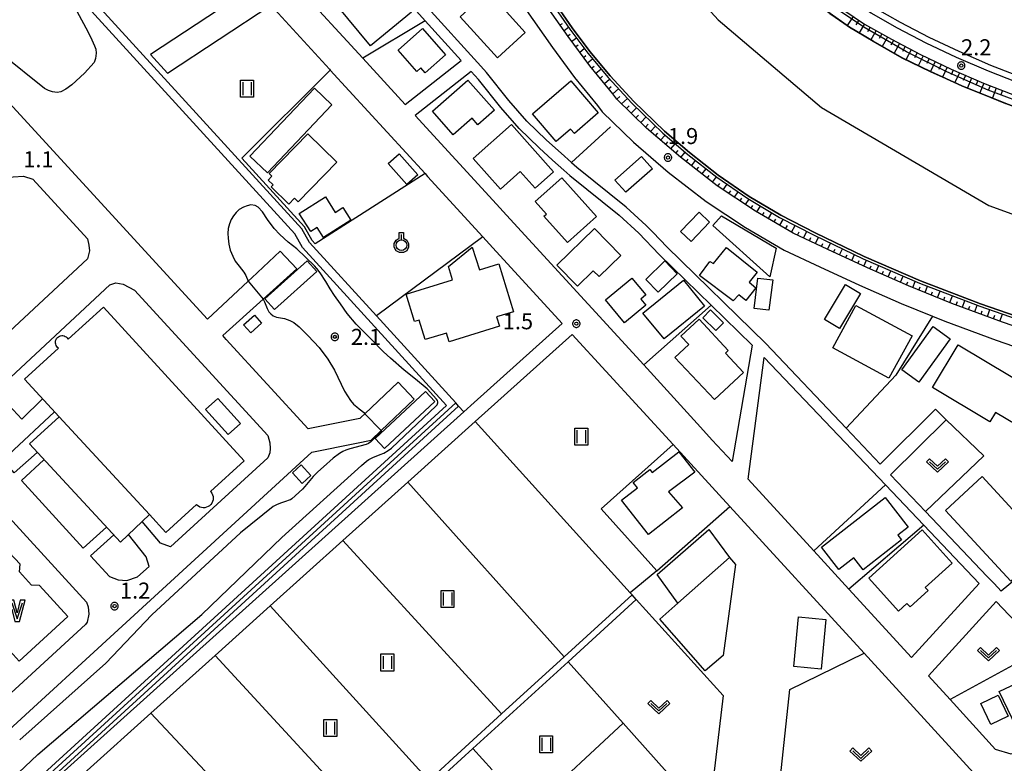
# Model space of a CAD drawing. Extents: x -26000 to -24000, y 99000 to 100500.
# Drawn here: x -25046 to -24815, y 99116 to 99290 of the extents above; entities that cross this region are included whole.
import ezdxf
from ezdxf.enums import TextEntityAlignment as Align

# ---------------------------------------------------------------- set-up
doc = ezdxf.new("R2010")
doc.units = 0
doc.header["$MEASUREMENT"] = 0
doc.layers.get('0').update_dxf_attribs({"color": 50, "linetype": 'CONTINUOUS'})
for name, color, linetype in [('1104000', 230, 'CONTINUOUS'), ('2101000', 7, 'CONTINUOUS'), ('2101001', 252, 'CONTINUOUS'), ('2106000', 46, 'CONTINUOUS'), ('3001000', 6, 'CONTINUOUS'), ('3002000', 20, 'CONTINUOUS'), ('3003000', 151, 'CONTINUOUS'), ('5101000', 4, 'CONTINUOUS'), ('5102000', 5, 'CONTINUOUS'), ('5105000', 150, 'CONTINUOUS'), ('6101110', 72, 'CONTINUOUS'), ('6101120', 112, 'CONTINUOUS'), ('6101990', 93, 'CONTINUOUS'), ('6110000', 232, 'CONTINUOUS'), ('6130000', 41, 'CONTINUOUS'), ('6301000', 3, 'CONTINUOUS'), ('6302000', 86, 'CONTINUOUS'), ('6311000', 90, 'CONTINUOUS'), ('6313000', 90, 'CONTINUOUS'), ('6319000', 90, 'CONTINUOUS'), ('7101001', 23, 'CONTINUOUS'), ('7102000', 40, 'CONTINUOUS'), ('7102001', 43, 'CONTINUOUS'), ('7312000', 6, 'CONTINUOUS'), ('CLIP_BOX', 4, 'CONTINUOUS')]:
    doc.layers.add(name, color=color, linetype=linetype)
doc.styles.add('Dm_Anotation', font='romans.shx', dxfattribs={"bigfont": 'pscdm.shx'})
doc.styles.get("Standard").update_dxf_attribs({"font": 'romans.shx', "bigfont": 'pscdm.shx'})

# ---------------------------------------------------------------- blocks, each defined once
blk = doc.blocks.new('631300')
at = {"linetype": 'Continuous', "flags": 128}
blk.add_lwpolyline([(-0.75, 0.35), (0, -0.35), (0.75, 0.35)], dxfattribs=at)
at = {"layer": 'CLIP_BOX', "flags": 128}
blk.add_lwpolyline([(-0.753, 0.626), (-1.031, 0.338), (0, -0.624), (1.031, 0.338), (0.753, 0.626), (0, -0.076), (-0.753, 0.626)], dxfattribs=at)
blk = doc.blocks.new('631900')
at = {"linetype": 'Continuous', "flags": 128}
blk.add_lwpolyline([(0, 0.25), (0, 0.75)], dxfattribs=at)
at = {"linetype": 'Continuous'}
blk.add_circle((0, -0.25), 0.5, dxfattribs=at)
at = {"layer": 'CLIP_BOX', "flags": 128}
blk.add_lwpolyline([(-0.2, 0.397), (-0.2, 0.931), (0.2, 0.931), (0.2, 0.397), (0.495, 0.226), (0.676, -0.087), (0.676, -0.45), (0.495, -0.763), (0.181, -0.945), (-0.181, -0.945), (-0.495, -0.763), (-0.676, -0.45), (-0.676, -0.087), (-0.495, 0.226)], close=True, dxfattribs=at)
blk = doc.blocks.new('510500')
at = {"linetype": 'Continuous', "flags": 128}
blk.add_lwpolyline([(-1, 0.75), (-0.5, -0.75), (0, 0.75), (0.5, -0.75), (1, 0.75)], dxfattribs=at)
at = {"layer": 'CLIP_BOX', "flags": 128}
blk.add_lwpolyline([(0.709, -1), (1.25, 1), (0.797, 1), (0.499, -0.192), (0.201, 1), (-0.203, 1), (-0.501, -0.192), (-0.799, 1), (-1.25, 1), (-0.711, -1), (-0.291, -1), (-0.291, -1), (-0.001, 0.158), (0.289, -1), (0.289, -1)], close=True, dxfattribs=at)
blk = doc.blocks.new('631100')
at = {"linetype": 'Continuous', "flags": 128}
for points in [[(-0.4, 0.6), (-0.4, -0.6)], [(0.4, 0.6), (0.4, -0.6)]]:
    blk.add_lwpolyline(points, dxfattribs=at)
at = {"layer": 'CLIP_BOX', "flags": 128}
blk.add_lwpolyline([(-0.6, 0.8), (0.6, 0.8), (0.6, -0.8), (-0.6, -0.8), (-0.6, 0.8)], dxfattribs=at)
blk = doc.blocks.new('731200')
at = {"linetype": 'Continuous'}
blk.add_circle((0, 0), 0.15, dxfattribs=at)
at = {"layer": 'CLIP_BOX'}
blk.add_lwpolyline([(0.034, 0.348), (-0.034, 0.348), (-0.102, 0.335), (-0.165, 0.309), (-0.222, 0.271), (-0.271, 0.222), (-0.309, 0.165), (-0.335, 0.102), (-0.348, 0.034), (-0.348, -0.034), (-0.335, -0.102), (-0.309, -0.165), (-0.271, -0.222), (-0.222, -0.271), (-0.165, -0.309), (-0.102, -0.335), (-0.034, -0.348), (0.034, -0.348), (0.102, -0.335), (0.165, -0.309), (0.222, -0.271), (0.271, -0.222), (0.309, -0.165), (0.335, -0.102), (0.348, -0.034), (0.348, 0.034), (0.335, 0.102), (0.309, 0.165), (0.271, 0.222), (0.222, 0.271), (0.165, 0.309), (0.102, 0.335)], close=True, dxfattribs=at)
at = {"linetype": 'Continuous'}
blk.add_attdef('ATT', text='', height=1.5, dxfattribs=at).set_placement((1.5, 0), align=Align.MIDDLE_LEFT)

msp = doc.modelspace()

# ---------------------------------------------------------------- linework, layer by layer
at = {"layer": '1104000'}
msp.add_lwpolyline([(-25338.55, 99616.31), (-25323.39, 99609.23), (-25290.05, 99593.09), (-25208.58, 99553.63), (-25180.61, 99540.23), (-25174.77, 99537.44), (-25130.02, 99519.19), (-25090.24, 99502.72), (-25081.78, 99498.17), (-25074.84, 99494.64), (-25011.1, 99458.36), (-24994.61, 99448.97), (-24969.53, 99432.09), (-24961.59, 99426.03), (-24955.65, 99418.77), (-24947.52, 99403.99), (-24932.49, 99372.88), (-24914.63, 99334.13), (-24894.9, 99304.14), (-24882.43, 99290.39), (-24858.23, 99269.89), (-24819.07, 99246.91), (-24778.43, 99232.17)], dxfattribs=at)
at = {"layer": '2101000'}
for points in [[(-25057.75, 99370.95), (-25053.72, 99366.55), (-25035.37, 99346.5), (-25014.38, 99323.57), (-24991.18, 99298.23), (-24987.18, 99293.85), (-24973.44, 99278.85), (-24973.25, 99278.64), (-24951.04, 99254.38), (-24950.45, 99253.74), (-24937.53, 99239.61), (-24935.16, 99237.03)], [(-24791.49, 99268.25), (-24796.43, 99269.82), (-24806.75, 99273.5), (-24808.17, 99274.06), (-24819.13, 99278.34), (-24826.62, 99281.57), (-24833.68, 99284.93), (-24840.4, 99288.46), (-24846.57, 99291.96), (-24851.25, 99295.1), (-24855.3, 99298.19), (-24859.96, 99302.41), (-24865.08, 99307.45), (-24868.15, 99310.75), (-24870.57, 99313.88), (-24873.97, 99318.62), (-24878.01, 99324.75), (-24882.09, 99331.12), (-24889.87, 99344.12)], [(-24893.21, 99341.93), (-24890.65, 99338.13), (-24884.89, 99329.59), (-24880.52, 99323.12), (-24876.44, 99316.92), (-24872.98, 99312.09), (-24870.44, 99308.81), (-24867.23, 99305.36), (-24862.02, 99300.23), (-24857.22, 99295.88), (-24853, 99292.66), (-24848.15, 99289.41), (-24841.84, 99285.83), (-24835.02, 99282.25), (-24827.86, 99278.84), (-24820.27, 99275.56), (-24807.8, 99270.69)], [(-24949.17, 99327.22), (-24936.49, 99307.16), (-24927.83, 99293.34), (-24921.18, 99283.88), (-24916.03, 99276.87), (-24910.64, 99270.32), (-24909.54, 99268.83), (-24902.22, 99261.71), (-24894.11, 99254.73), (-24885.26, 99247.83), (-24876.03, 99241.77), (-24866.93, 99236.45), (-24858.63, 99232.52), (-24849.32, 99228.22), (-24839.58, 99223.97), (-24832.21, 99220.96), (-24829.33, 99219.79), (-24817.35, 99215.36), (-24805.41, 99211.24), (-24795.63, 99208.5)], [(-24794.42, 99212.84), (-24804.06, 99215.54), (-24815.83, 99219.6), (-24827.7, 99223.98), (-24837.83, 99228.11), (-24847.48, 99232.32), (-24856.72, 99236.59), (-24864.83, 99240.43), (-24873.66, 99245.59), (-24882.64, 99251.49), (-24891.26, 99258.21), (-24899.18, 99265.03), (-24906.14, 99271.79), (-24907.08, 99273.08), (-24912.48, 99279.63), (-24917.52, 99286.51), (-24924.08, 99295.83), (-24932.68, 99309.56), (-24944.46, 99328.19)], [(-24831.51, 99199.21), (-24844.45, 99186.37), (-24852.44, 99194.77), (-24871.26, 99214.58), (-24894.42, 99237.24), (-24897.66, 99240.56), (-24899.25, 99242.2), (-24903.96, 99246.52), (-24915.51, 99255.84), (-24916.72, 99256.93), (-24916.78, 99256.98), (-24919.17, 99259.13), (-24922.64, 99262.24), (-24927.22, 99266.67), (-24931.4, 99271.48), (-24936.63, 99278.04), (-24938, 99279.55), (-24951.15, 99294.05), (-24964.47, 99309.46)], [(-24981.28, 99298.52), (-24965.64, 99281.43), (-24955.73, 99270.6), (-24942.6, 99280.9), (-24951.02, 99290.18), (-24953.03, 99292.4), (-24966.53, 99308.02)], [(-24921.18, 99257.56), (-24924.34, 99260.41), (-24929.04, 99264.95), (-24933.32, 99269.88), (-24938.54, 99276.42), (-24940.24, 99278.3), (-24953.36, 99268.01)], [(-24953.36, 99268.01), (-24934.32, 99247.21)], [(-24921.18, 99257.56), (-24918.53, 99255.19)], [(-24918.53, 99255.19), (-24917.13, 99253.93), (-24905.59, 99244.62), (-24900.99, 99240.41), (-24896.2, 99235.47), (-24884.06, 99223.6)], [(-24931.95, 99244.63), (-24934.32, 99247.21)], [(-24899.85, 99209.56), (-24931.95, 99244.63)], [(-25056.41, 99091), (-25044.57, 99101.64), (-25030.18, 99114.59), (-25015.23, 99128.03), (-25000.22, 99141.53), (-24987.28, 99153.17), (-24970.32, 99168.42), (-24955.06, 99182.14), (-24939.33, 99196.29), (-24916.59, 99216.73), (-24892.96, 99190.91), (-24879.66, 99176.39), (-24848.26, 99142.08), (-24822.63, 99114.08), (-24823.37, 99111.8)], [(-24837.13, 99141.05), (-24851.82, 99157.09), (-24860.02, 99166.04), (-24875.4, 99182.85), (-24871.61, 99211.31), (-24843.23, 99181.46)], [(-24939.55, 99200.79), (-24941.97, 99198.61), (-25064.17, 99088.73), (-25039.88, 99063), (-25061.15, 99052.56), (-25079.2, 99043.71), (-25099.17, 99033.92), (-25116.43, 99025.45), (-25135.37, 99016.16), (-25158.19, 99004.97)], [(-24819.49, 99160.11), (-24833.88, 99175.24), (-24842.04, 99183.83), (-24829.04, 99196.72)], [(-24883.78, 99191.99), (-24886.55, 99195.02)], [(-24794.79, 99172.09), (-24796.09, 99171.41), (-24797.45, 99170.62), (-24800.25, 99169.01), (-24802.28, 99167.76), (-24803.59, 99166.87), (-24804.82, 99165.94), (-24805.87, 99165.07), (-24816.17, 99156.62)], [(-24816.17, 99156.62), (-24817.82, 99158.36), (-24819.49, 99160.11)], [(-24833.2, 99136.75), (-24817.31, 99154.19)], [(-24793.58, 99129.23), (-24813.78, 99118.42), (-24817.44, 99119.53), (-24828.12, 99131.2), (-24833.2, 99136.75)]]:
    msp.add_lwpolyline(points, dxfattribs=at)
at = {"layer": '2101001'}
for points in [[(-24935.16, 99237.03), (-24918.95, 99219.31), (-24939.55, 99200.79)], [(-24884.06, 99223.6), (-24874.45, 99214.19), (-24879.15, 99186.94), (-24883.78, 99191.99)], [(-24886.55, 99195.02), (-24899.85, 99209.56)], [(-24831.51, 99199.21), (-24829.04, 99196.72)], [(-24843.23, 99181.46), (-24834.29, 99172.05), (-24821.32, 99158.41), (-24837.13, 99141.05)], [(-24817.31, 99154.19), (-24806.62, 99142.94), (-24793.58, 99129.23)]]:
    msp.add_lwpolyline(points, dxfattribs=at)
at = {"layer": '2106000'}
for points in [[(-24981.09, 99232.08), (-24984.94, 99236.2), (-24991.62, 99229.97), (-24992.47, 99229.18), (-25001.99, 99220.31), (-25100.09, 99327.33)], [(-25380.42, 99275.72), (-25369.73, 99269.54), (-25367.71, 99267.74), (-25220.66, 99106.75), (-25215.21, 99100.78), (-25152.8, 99158.06), (-25136.91, 99140.19), (-25141.94, 99135.55), (-25139.93, 99133.33), (-25093.83, 99082.54), (-24977.57, 99189.17), (-24967.1, 99191.27), (-24963.69, 99191.96), (-24961.34, 99194.18), (-24953.56, 99201.52), (-24957.33, 99205.52), (-24965.15, 99198.14), (-24966, 99197.34), (-24966.32, 99197.04), (-24978.43, 99194.61), (-24997.59, 99215.52)], [(-24997.59, 99215.52), (-24998.42, 99216.43), (-24988.95, 99224.98), (-24981.09, 99232.08)], [(-25040.65, 99201.65), (-25045.5, 99196.86), (-25051.65, 99203.42), (-25024.83, 99228.36), (-25023.42, 99228.79), (-25021.73, 99228.47), (-25019.07, 99227.11), (-24987.83, 99193.02), (-24987.36, 99191.33), (-24987.29, 99190), (-24987.43, 99188.96), (-24987.89, 99187.85), (-25010.66, 99166.97), (-25013.03, 99167.82), (-25017.28, 99172.87)], [(-25041.86, 99189.06), (-25047.24, 99184.33), (-25048.68, 99185.91), (-25048.47, 99188.6), (-25037.83, 99198.62)], [(-25025.63, 99171.58), (-25031.07, 99166.68), (-25045.54, 99182.48), (-25040.28, 99187.32)], [(-25023.94, 99169.76), (-25029.39, 99164.85), (-25024.96, 99160.01), (-25022.92, 99159.25), (-25020.84, 99159.11), (-25018.35, 99159.92), (-25015.68, 99162.36), (-25016.36, 99164.67), (-25020.51, 99169.84)]]:
    msp.add_lwpolyline(points, dxfattribs=at)
for points in [[(-25042.88, 99253.08), (-25030.07, 99239.1), (-25029.77, 99237.6), (-25029.65, 99236.26), (-25030.07, 99234.41), (-25059.81, 99206.76), (-25061.58, 99205.84), (-25063.42, 99205.21), (-25064.67, 99205.14), (-25066.42, 99205.28), (-25079.16, 99219.19), (-25079.77, 99221.05), (-25079.81, 99222.52), (-25079.61, 99224.62), (-25079.15, 99225.67), (-25048.91, 99253.42), (-25047.52, 99253.63), (-25045.11, 99253.78)], [(-25068.99, 99190.59), (-25067.44, 99190.74), (-25065.8, 99190.73), (-25064.31, 99190.46), (-25063.33, 99190.06), (-25030.33, 99154.02), (-25029.9, 99152.94), (-25029.8, 99151.22), (-25030.15, 99149.31), (-25030.52, 99148.75), (-25089.76, 99094.41), (-25090.81, 99093.84), (-25092.37, 99093.49), (-25093.76, 99093.42), (-25095.47, 99093.69), (-25096.95, 99094.17), (-25129, 99129.47), (-25129.34, 99130.64), (-25129.5, 99132.51), (-25129.41, 99134.34), (-25128.54, 99135.66)]]:
    msp.add_lwpolyline(points, close=True, dxfattribs=at)
at = {"layer": '3001000'}
for points in [[(-24954.24, 99292.17), (-24963.83, 99284.3), (-24974.43, 99297.22), (-24964.85, 99305.09)], [(-24927.57, 99287.43), (-24934.06, 99281.49), (-24942.86, 99291.1), (-24935.22, 99298.1), (-24930.85, 99293.33), (-24932, 99292.27)], [(-24957.36, 99283.3), (-24951.62, 99288.35), (-24946.23, 99282.22), (-24951.05, 99277.98), (-24952.06, 99279.12), (-24952.97, 99278.31)], [(-24934.82, 99269.21), (-24938.66, 99265.82), (-24940, 99267.34), (-24944.43, 99263.43), (-24949.33, 99268.98), (-24941.06, 99276.28)], [(-24910.49, 99268.58), (-24916.09, 99263.76), (-24916.98, 99264.8), (-24920.36, 99261.89), (-24925.91, 99268.35), (-24916.93, 99276.07)], [(-24972.85, 99270.47), (-24987.97, 99254.57), (-24992.06, 99258.46), (-24976.95, 99274.36)], [(-24933.42, 99250.73), (-24939.82, 99257.91), (-24930.84, 99265.92), (-24920.95, 99254.83), (-24925.29, 99250.96), (-24928.78, 99254.87)], [(-24952.75, 99254.12), (-24955.33, 99251.83), (-24959.66, 99256.71), (-24957.08, 99259)], [(-24897.8, 99255.53), (-24904.06, 99250), (-24906.59, 99252.87), (-24900.33, 99258.39)], [(-24910.89, 99244.37), (-24917.69, 99238.26), (-24923.2, 99244.41), (-24922.63, 99244.92), (-24925.26, 99247.84), (-24919.03, 99253.43)], [(-24884.46, 99243.01), (-24888.77, 99238.48), (-24891.2, 99240.79), (-24886.88, 99245.32)], [(-24868.8, 99236.95), (-24870.34, 99230.19), (-24883.7, 99242.19), (-24881.62, 99244.51)], [(-24905.24, 99235.2), (-24910.3, 99230.26), (-24911.65, 99231.65), (-24915.37, 99228.02), (-24920.17, 99232.94), (-24911.4, 99241.5)], [(-24940.02, 99237.15), (-24938.27, 99231.88), (-24933.79, 99233.26), (-24930.33, 99222.04), (-24934.31, 99220.81), (-24933.65, 99218.65), (-24945.43, 99215.01), (-24946.05, 99217.04), (-24951.01, 99215.51), (-24952.41, 99220.05), (-24953.48, 99219.72), (-24955.46, 99226.13), (-24944.62, 99229.47), (-24945.59, 99232.62)], [(-24880.48, 99237.09), (-24873.28, 99231.33), (-24875.18, 99228.95), (-24873.56, 99227.65), (-24875.95, 99224.66), (-24877.57, 99226.02), (-24878.88, 99224.62), (-24886.8, 99230.49), (-24884.37, 99233.77), (-24883.47, 99233.35)], [(-24988.55, 99225.03), (-24978.66, 99233.93), (-24976.42, 99231.45), (-24986.32, 99222.55)], [(-24892, 99230.93), (-24896.47, 99226.63), (-24899.35, 99229.61), (-24894.88, 99233.92)], [(-24899.33, 99223.56), (-24904.31, 99219.42), (-24908.79, 99224.81), (-24902.65, 99229.91), (-24899.37, 99225.97), (-24900.53, 99225.01)], [(-24869.63, 99229.49), (-24870.52, 99222.4), (-24873.98, 99222.81), (-24873.09, 99229.9)], [(-24885.62, 99223.37), (-24895.08, 99215.65), (-24900.02, 99221.7), (-24890.57, 99229.42)], [(-24849.08, 99226.33), (-24854.04, 99218.1), (-24857.53, 99220.21), (-24852.57, 99228.43)], [(-24837.02, 99216.37), (-24842.42, 99206.45), (-24855.55, 99213.6), (-24850.15, 99223.52)], [(-24989.32, 99219.32), (-24991.85, 99217.08), (-24993.52, 99218.97), (-24990.98, 99221.21)], [(-24881.17, 99219.41), (-24882.99, 99217.6), (-24886.02, 99220.64), (-24884.2, 99222.45)], [(-24886.89, 99220.27), (-24880.05, 99212.95), (-24880.71, 99212.33), (-24876.5, 99207.83), (-24883.29, 99201.47), (-24892.53, 99211.35), (-24889.31, 99214.37), (-24891.13, 99216.31)], [(-24828.07, 99215.69), (-24835.42, 99205.54), (-24839.4, 99208.42), (-24832.06, 99218.57)], [(-24807.79, 99203.26), (-24812.46, 99195.46), (-24817.44, 99198.44), (-24818.78, 99196.21), (-24832.21, 99204.26), (-24826.2, 99214.29)], [(-24962.75, 99192.34), (-24950.94, 99203.36), (-24948.75, 99201.02), (-24960.56, 99190)], [(-24997.14, 99193.27), (-25002.46, 99199.15), (-24999.58, 99201.75), (-24994.26, 99195.87)], [(-25015.59, 99174.53), (-25022.37, 99168.07), (-25043.69, 99191.11), (-25036.72, 99197.42)], [(-24887.91, 99184.43), (-24894.05, 99179.84), (-24890.78, 99176.07), (-24898.71, 99169.84), (-24905.03, 99177.88), (-24901.31, 99180.81), (-24902.29, 99182.05), (-24898.41, 99185.1), (-24897.83, 99184.36), (-24891.66, 99189.21)], [(-24979.84, 99181.84), (-24982.1, 99184.3), (-24980.09, 99186.15), (-24977.83, 99183.69)], [(-24805.28, 99166.81), (-24813.87, 99158.9), (-24829.15, 99175.5), (-24820.56, 99183.41)], [(-24839.47, 99168.6), (-24848.48, 99161.56), (-24850.67, 99164.37), (-24854.14, 99161.66), (-24858.22, 99166.88), (-24843.33, 99178.5), (-24837.92, 99171.56), (-24840.32, 99169.69)], [(-24879.76, 99164.44), (-24891.83, 99153.8), (-24896.71, 99160.49), (-24884.58, 99171.02)], [(-24847.14, 99159.61), (-24834.62, 99170.92), (-24827.62, 99163.17), (-24833.93, 99157.47), (-24833.25, 99156.72), (-24837.49, 99152.9), (-24838.23, 99153.72), (-24840.21, 99151.94)], [(-24891.83, 99153.8), (-24879.76, 99164.44), (-24878.33, 99162.82), (-24881.24, 99141.5), (-24885.44, 99137.94), (-24896.11, 99150.03)], [(-24857.19, 99149.94), (-24858.29, 99138.31), (-24864.68, 99138.91), (-24863.57, 99150.55)], [(-24800.11, 99130.61), (-24812.58, 99124.67), (-24816.6, 99133.1), (-24808.37, 99137.02), (-24809.34, 99139.05), (-24805.1, 99141.07)]]:
    msp.add_lwpolyline(points, close=True, dxfattribs=at)
at = {"layer": '3002000'}
msp.add_lwpolyline([(-25015.59, 99174.53), (-25036.72, 99197.42), (-25044.85, 99206.21), (-25036.86, 99213.52), (-25037.08, 99213.69), (-25037.27, 99213.9), (-25037.42, 99214.14), (-25037.53, 99214.4), (-25037.59, 99214.68), (-25037.59, 99214.97), (-25037.55, 99215.25), (-25037.45, 99215.51), (-25037.31, 99215.76), (-25037.13, 99215.98), (-25036.91, 99216.16), (-25036.67, 99216.3), (-25036.4, 99216.4), (-25036.12, 99216.44), (-25035.83, 99216.43), (-25035.55, 99216.38), (-25035.29, 99216.27), (-25035.05, 99216.12), (-25034.84, 99215.93), (-25034.67, 99215.7), (-25034.61, 99215.59), (-25026.37, 99223.14), (-24993.4, 99187.13), (-25001.28, 99179.91), (-25001.21, 99179.84), (-25000.97, 99179.51), (-25000.8, 99179.15), (-25000.69, 99178.76), (-25000.65, 99178.36), (-25000.69, 99177.96), (-25000.8, 99177.57), (-25000.97, 99177.21), (-25001.21, 99176.89), (-25001.5, 99176.61), (-25001.83, 99176.39), (-25002.2, 99176.23), (-25002.59, 99176.14), (-25003, 99176.12), (-25003.39, 99176.18), (-25003.78, 99176.3), (-25004.13, 99176.49), (-25004.45, 99176.74), (-25004.58, 99176.89), (-25011.72, 99170.35)], close=True, dxfattribs=at)
at = {"layer": '3003000'}
for points in [[(-24987.52, 99254.39), (-24978.5, 99263.67), (-24971.71, 99257.06), (-24980.73, 99247.78), (-24981.59, 99248.62), (-24982.93, 99247.25), (-24987.07, 99251.27), (-24986.62, 99251.73), (-24987.78, 99252.86), (-24986.89, 99253.77)], [(-24977.82, 99240.8), (-24980.5, 99245), (-24974.37, 99248.92), (-24972.06, 99245.31), (-24970.3, 99246.43), (-24968.43, 99243.5), (-24974.82, 99239.41), (-24976.32, 99241.76)], [(-24816.83, 99132.27), (-24814.48, 99127.34), (-24818.56, 99125.39), (-24820.91, 99130.32)]]:
    msp.add_lwpolyline(points, close=True, dxfattribs=at)
at = {"layer": '5101000'}
for points in [[(-24917.47, 99396.28), (-24916.07, 99392.75), (-24914.21, 99386.01), (-24911.92, 99378.21), (-24908.96, 99369.03), (-24906.07, 99360.84), (-24903.26, 99353.57), (-24898.24, 99344.5), (-24896.07, 99341.18), (-24893.1, 99336.64), (-24887.42, 99327.99), (-24882.8, 99320.95), (-24875.76, 99311.29), (-24870.3, 99304.91), (-24865.27, 99299.74), (-24860.43, 99295.19), (-24856.2, 99291.85), (-24851.7, 99288.7), (-24846.1, 99285.37), (-24839.33, 99281.46), (-24832.69, 99278.27), (-24825.34, 99274.97), (-24815.03, 99270.8)], [(-24921.38, 99295.49), (-24916.62, 99288.52), (-24912.49, 99282.95), (-24907.73, 99277.25), (-24902.19, 99271.3), (-24894.97, 99264.33), (-24889.12, 99259.32), (-24882.4, 99254.05), (-24875.15, 99249.04), (-24867.76, 99244.62), (-24859.71, 99240.52), (-24848.2, 99234.96), (-24835.03, 99229.26), (-24820.97, 99223.91), (-24810.4, 99220.25)], [(-25185.54, 99034.83), (-25167.76, 99051.11), (-25152.67, 99064.93), (-25138.82, 99077.61), (-25122.83, 99092.26), (-25094.93, 99061.36), (-25081.39, 99073.72), (-24943.19, 99199.95), (-24943.86, 99200.69), (-25094.86, 99062.77), (-25122.76, 99093.67), (-25186.22, 99035.57)], [(-24902.58, 99155.72), (-24918.51, 99141.19), (-24933.14, 99127.84), (-24950.2, 99112.27), (-24962.72, 99100.85), (-24977.32, 99087.54), (-24993.22, 99073.03), (-25007.1, 99060.37), (-25019.67, 99048.9)], [(-24901.58, 99154.61), (-24917.51, 99140.07), (-24939.83, 99119.71), (-24961.71, 99099.75), (-24978.08, 99084.82), (-24992.23, 99071.91), (-25006.1, 99059.26), (-25018.66, 99047.8)], [(-24901.58, 99154.61), (-24902.58, 99155.72)]]:
    msp.add_lwpolyline(points, dxfattribs=at)
at = {"layer": '5102000'}
for points in [[(-24943.86, 99200.69), (-24962.41, 99221.05), (-24978.1, 99238.28), (-24979.91, 99241.46), (-25036.03, 99302.96), (-25057.85, 99326.87), (-25076.23, 99347)], [(-24941.97, 99198.61), (-24943.19, 99199.95)], [(-24902.58, 99155.72), (-24903.01, 99156.19), (-24939.33, 99196.29)], [(-24881.25, 99132.17), (-24901.58, 99154.61)]]:
    msp.add_lwpolyline(points, dxfattribs=at)
at = {"layer": '5105000'}
msp.add_lwpolyline([(-25046.07, 99140.21), (-25034.66, 99150.69), (-25041.35, 99157.95), (-25043.18, 99157.99), (-25046, 99161.14), (-25045.89, 99162.89), (-25048.46, 99165.68), (-25059.11, 99155.82), (-25059.36, 99152.82), (-25049.98, 99142.53), (-25048.17, 99142.52)], close=True, dxfattribs=at)
at = {"layer": '6101110'}
for points in [[(-24884.89, 99329.59), (-24880.52, 99323.12), (-24876.44, 99316.92), (-24872.98, 99312.09), (-24870.44, 99308.81), (-24867.23, 99305.36), (-24862.02, 99300.23), (-24857.22, 99295.88), (-24853, 99292.66), (-24848.15, 99289.41), (-24841.84, 99285.83), (-24835.02, 99282.25), (-24827.86, 99278.84), (-24820.27, 99275.56), (-24807.8, 99270.69), (-24797.38, 99266.97), (-24780.44, 99261.6), (-24768.12, 99258.2)], [(-24804.06, 99215.54), (-24815.83, 99219.6), (-24827.7, 99223.98), (-24837.83, 99228.11), (-24847.48, 99232.32), (-24856.72, 99236.59), (-24864.83, 99240.43), (-24873.66, 99245.59), (-24882.64, 99251.49), (-24891.26, 99258.21), (-24899.18, 99265.03), (-24906.14, 99271.79), (-24907.08, 99273.08), (-24912.48, 99279.63), (-24917.52, 99286.51), (-24924.08, 99295.83)]]:
    msp.add_lwpolyline(points, dxfattribs=at)
at = {"layer": '6101120'}
for points in [[(-24768.12, 99258.2), (-24768.43, 99256.15), (-24785.93, 99260.98), (-24794.79, 99263.36), (-24803.96, 99266.69), (-24815.03, 99270.8), (-24825.34, 99274.97), (-24832.69, 99278.27), (-24839.33, 99281.46), (-24846.1, 99285.37), (-24851.7, 99288.7), (-24856.2, 99291.85), (-24860.43, 99295.19), (-24865.27, 99299.74), (-24870.3, 99304.91), (-24875.76, 99311.29), (-24882.8, 99320.95), (-24887.42, 99327.99), (-24884.89, 99329.59)], [(-24921.88, 99295.16), (-24917.11, 99288.18), (-24912.97, 99282.58), (-24908.18, 99276.85), (-24902.62, 99270.88), (-24895.37, 99263.89), (-24889.5, 99258.86), (-24882.75, 99253.56), (-24875.47, 99248.53), (-24868.05, 99244.09), (-24859.97, 99239.98), (-24848.45, 99234.41), (-24835.26, 99228.7), (-24821.17, 99223.34), (-24810.59, 99219.68)]]:
    msp.add_lwpolyline(points, dxfattribs=at)
at = {"layer": '6101990'}
for points in [[(-24850.77, 99291.16), (-24852.18, 99289.04)], [(-24849.47, 99290.29), (-24850.14, 99289.23)], [(-24919.41, 99289.19), (-24918.87, 99289.57)], [(-24918.51, 99287.91), (-24917.45, 99288.67)], [(-24848.17, 99289.42), (-24849.42, 99287.35)], [(-24846.81, 99288.65), (-24847.44, 99287.59)], [(-24845.45, 99287.88), (-24846.7, 99285.73)], [(-24917.61, 99286.63), (-24917.08, 99287.02)], [(-24916.69, 99285.37), (-24915.62, 99286.16)], [(-24844.1, 99287.11), (-24844.72, 99286.02)], [(-24842.74, 99286.34), (-24843.99, 99284.15)], [(-24841.37, 99285.58), (-24841.99, 99284.47)], [(-24915.77, 99284.11), (-24915.23, 99284.51)], [(-24914.84, 99282.85), (-24913.77, 99283.67)], [(-24839.98, 99284.86), (-24841.24, 99282.57)], [(-24838.6, 99284.13), (-24839.24, 99282.96)], [(-24837.22, 99283.4), (-24838.49, 99281.06)], [(-24913.92, 99281.59), (-24913.38, 99282.01)], [(-24912.99, 99280.33), (-24911.84, 99281.23)], [(-24835.83, 99282.68), (-24836.42, 99281.51)], [(-24834.44, 99281.97), (-24835.55, 99279.65)], [(-24833.03, 99281.3), (-24833.58, 99280.13)], [(-24831.62, 99280.63), (-24832.72, 99278.29)], [(-24912.04, 99279.09), (-24911.44, 99279.57)], [(-24911.04, 99277.89), (-24909.86, 99278.86)], [(-24830.21, 99279.96), (-24830.75, 99278.8)], [(-24828.8, 99279.28), (-24829.85, 99277)], [(-24827.38, 99278.63), (-24827.89, 99277.49)], [(-24910.05, 99276.68), (-24909.46, 99277.18)], [(-24909.06, 99275.48), (-24907.86, 99276.51)], [(-24825.94, 99278.01), (-24826.96, 99275.7)], [(-24824.51, 99277.39), (-24825.02, 99276.22)], [(-24823.07, 99276.77), (-24824.07, 99274.46)], [(-24821.64, 99276.16), (-24822.11, 99275.01)], [(-24908.06, 99274.27), (-24907.43, 99274.82)], [(-24907.07, 99273.06), (-24905.72, 99274.21)], [(-24820.2, 99275.54), (-24821.11, 99273.26)], [(-24818.75, 99274.97), (-24819.21, 99273.82)], [(-24817.29, 99274.4), (-24818.21, 99272.09)], [(-24815.84, 99273.83), (-24816.3, 99272.67)], [(-24906.15, 99271.8), (-24905.41, 99272.44)], [(-24905.03, 99270.71), (-24903.63, 99271.97)], [(-24903.91, 99269.62), (-24903.25, 99270.25)], [(-24902.79, 99268.54), (-24901.51, 99269.81)], [(-24901.67, 99267.45), (-24901.04, 99268.1)], [(-24900.55, 99266.36), (-24899.28, 99267.66)], [(-24899.42, 99265.27), (-24898.8, 99265.93)], [(-24898.25, 99264.24), (-24897.06, 99265.52)], [(-24897.07, 99263.22), (-24896.51, 99263.83)], [(-24895.89, 99262.2), (-24894.82, 99263.42)], [(-24894.7, 99261.18), (-24894.17, 99261.79)], [(-24893.52, 99260.16), (-24892.46, 99261.39)], [(-24892.34, 99259.14), (-24891.81, 99259.76)], [(-24891.15, 99258.12), (-24890.12, 99259.39)], [(-24889.92, 99257.16), (-24889.42, 99257.79)], [(-24888.68, 99256.2), (-24887.7, 99257.45)], [(-24887.45, 99255.24), (-24886.96, 99255.86)], [(-24886.22, 99254.28), (-24885.25, 99255.52)], [(-24884.99, 99253.32), (-24884.51, 99253.94)], [(-24883.75, 99252.36), (-24882.82, 99253.62)], [(-24882.51, 99251.41), (-24882.04, 99252.07)], [(-24881.21, 99250.55), (-24880.3, 99251.87)], [(-24879.9, 99249.69), (-24879.47, 99250.34)], [(-24878.6, 99248.83), (-24877.75, 99250.11)], [(-24877.29, 99247.98), (-24876.88, 99248.6)], [(-24875.98, 99247.12), (-24875.19, 99248.36)], [(-24874.68, 99246.26), (-24874.27, 99246.92)], [(-24873.36, 99245.42), (-24872.54, 99246.78)], [(-24872.01, 99244.63), (-24871.61, 99245.31)], [(-24870.66, 99243.84), (-24869.87, 99245.18)], [(-24869.31, 99243.06), (-24868.93, 99243.72)], [(-24867.96, 99242.27), (-24867.19, 99243.66)], [(-24866.62, 99241.48), (-24866.21, 99242.22)], [(-24865.27, 99240.69), (-24864.42, 99242.25)], [(-24863.87, 99239.98), (-24863.46, 99240.76)], [(-24862.46, 99239.31), (-24861.69, 99240.86)], [(-24861.05, 99238.65), (-24860.68, 99239.4)], [(-24859.64, 99237.98), (-24858.92, 99239.48)], [(-24858.23, 99237.31), (-24857.87, 99238.05)], [(-24856.81, 99236.64), (-24856.11, 99238.12)], [(-24855.4, 99235.98), (-24855.05, 99236.71)], [(-24853.98, 99235.33), (-24853.3, 99236.76)], [(-24852.56, 99234.67), (-24852.23, 99235.37)], [(-24851.14, 99234.02), (-24850.49, 99235.4)], [(-24849.72, 99233.36), (-24849.41, 99234.04)], [(-24848.3, 99232.7), (-24847.68, 99234.08)], [(-24846.88, 99232.06), (-24846.57, 99232.76)], [(-24845.45, 99231.44), (-24844.83, 99232.85)], [(-24844.02, 99230.81), (-24843.71, 99231.52)], [(-24842.58, 99230.19), (-24841.97, 99231.61)], [(-24841.15, 99229.56), (-24840.84, 99230.27)], [(-24839.72, 99228.94), (-24839.1, 99230.36)], [(-24838.29, 99228.31), (-24837.98, 99229.03)], [(-24836.85, 99227.71), (-24836.26, 99229.14)], [(-24835.4, 99227.12), (-24835.12, 99227.83)], [(-24833.95, 99226.53), (-24833.38, 99227.99)], [(-24832.51, 99225.94), (-24832.21, 99226.69)], [(-24831.06, 99225.35), (-24830.46, 99226.88)], [(-24829.61, 99224.76), (-24829.31, 99225.54)], [(-24828.17, 99224.17), (-24827.55, 99225.77)], [(-24826.71, 99223.61), (-24826.4, 99224.42)], [(-24825.24, 99223.07), (-24824.64, 99224.66)], [(-24823.77, 99222.53), (-24823.48, 99223.32)], [(-24822.31, 99221.99), (-24821.74, 99223.56)], [(-24820.84, 99221.45), (-24820.56, 99222.24)], [(-24819.38, 99220.91), (-24818.8, 99222.52)], [(-24817.91, 99220.37), (-24817.62, 99221.19)], [(-24816.45, 99219.82), (-24815.85, 99221.5)]]:
    msp.add_lwpolyline(points, dxfattribs=at)
at = {"layer": '6110000'}
for points in [[(-24887.42, 99327.99), (-24882.8, 99320.95), (-24875.76, 99311.29), (-24870.3, 99304.91), (-24865.27, 99299.74), (-24860.43, 99295.19), (-24856.2, 99291.85), (-24851.7, 99288.7), (-24846.1, 99285.37), (-24839.33, 99281.46), (-24832.69, 99278.27), (-24825.34, 99274.97), (-24815.03, 99270.8), (-24803.96, 99266.69), (-24794.79, 99263.36), (-24785.93, 99260.98), (-24768.43, 99256.15), (-24768.12, 99258.2)], [(-24810.4, 99220.25), (-24820.97, 99223.91), (-24835.03, 99229.26), (-24848.2, 99234.96), (-24859.71, 99240.52), (-24867.76, 99244.62), (-24875.15, 99249.04), (-24882.4, 99254.05), (-24889.12, 99259.32), (-24894.97, 99264.33), (-24902.19, 99271.3), (-24907.73, 99277.25), (-24912.49, 99282.95), (-24916.62, 99288.52), (-24921.38, 99295.49)], [(-24892.96, 99190.91), (-24909.81, 99175.9), (-24896.8, 99161.39), (-24879.66, 99176.39)]]:
    msp.add_lwpolyline(points, dxfattribs=at)
at = {"layer": '6130000'}
for points in [[(-25220.66, 99075.6), (-25185.66, 99037.43), (-25122.69, 99095.09), (-25094.79, 99064.19), (-24946.01, 99200.08), (-24979.73, 99237.1), (-24981.54, 99240.28), (-25077.74, 99345.69)], [(-24991.18, 99298.23), (-25015.36, 99282.25), (-25011.36, 99277.89), (-24987.18, 99293.85)], [(-24807.62, 99275.46), (-24818.56, 99279.73), (-24826, 99282.94), (-24833, 99286.28), (-24839.69, 99289.78), (-24845.78, 99293.24)], [(-24951.02, 99290.18), (-24965.64, 99281.43)], [(-24951.04, 99254.38), (-24976.77, 99237.94), (-24977.49, 99238.72), (-24979.3, 99241.9), (-24993.96, 99257.97), (-24973.25, 99278.64)], [(-24907.65, 99265.37), (-24916.78, 99256.98)], [(-24918.95, 99219.31), (-24935.16, 99237.03)], [(-24886.55, 99195.02), (-24899.85, 99209.56), (-24884.06, 99223.6)], [(-24884.06, 99223.6), (-24874.45, 99214.19), (-24879.15, 99186.94), (-24883.78, 99191.99)], [(-24832.21, 99220.96), (-24840.84, 99207.15)], [(-24939.55, 99200.79), (-24918.95, 99219.31)], [(-24852.44, 99194.77), (-24840.84, 99207.15)], [(-24860.02, 99166.04), (-24843.23, 99181.46)], [(-24843.23, 99181.46), (-24834.29, 99172.05)], [(-24834.29, 99172.05), (-24851.82, 99157.09)], [(-24821.32, 99158.41), (-24834.29, 99172.05)], [(-24837.13, 99141.05), (-24821.32, 99158.41)], [(-24793.58, 99129.23), (-24806.62, 99142.94), (-24817.31, 99154.19)]]:
    msp.add_lwpolyline(points, dxfattribs=at)
at = {"layer": '6301000'}
for points in [[(-24937.53, 99239.61), (-24962.41, 99221.05)], [(-24833.88, 99175.24), (-24820.23, 99188.28), (-24829.04, 99196.72)], [(-24955.06, 99182.14), (-24918.51, 99141.19)], [(-24896.8, 99161.39), (-24903.01, 99156.19)], [(-24865.62, 99133.54), (-24848.26, 99142.08)], [(-24806.62, 99142.94), (-24828.12, 99131.2)], [(-24917.51, 99140.07), (-24904.63, 99125.64)], [(-24870.54, 99087.55), (-24865.62, 99133.54)], [(-24881.25, 99132.17), (-24884.68, 99103.29)], [(-24925.67, 99106.14), (-24904.63, 99125.64)], [(-24904.63, 99125.64), (-24884.68, 99103.29)]]:
    msp.add_lwpolyline(points, dxfattribs=at)
at = {"layer": '6302000'}
for points in [[(-24933.14, 99127.84), (-24970.32, 99168.42)], [(-24987.28, 99153.17), (-24950.2, 99112.27)], [(-25000.22, 99141.53), (-24962.72, 99100.85)], [(-25015.23, 99128.03), (-24977.32, 99087.54)], [(-24935.33, 99114.73), (-24939.83, 99119.71)]]:
    msp.add_lwpolyline(points, dxfattribs=at)
at = {"layer": '7101001'}
for points in [[(-24921.38, 99295.49), (-24916.62, 99288.52), (-24912.49, 99282.95), (-24907.73, 99277.25), (-24902.19, 99271.3), (-24894.97, 99264.33), (-24889.12, 99259.32), (-24882.4, 99254.05), (-24875.15, 99249.04), (-24867.76, 99244.62), (-24859.71, 99240.52), (-24848.2, 99234.96), (-24835.03, 99229.26), (-24820.97, 99223.91), (-24810.4, 99220.25)], [(-24815.04, 99270.75), (-24825.36, 99274.93), (-24832.71, 99278.23), (-24839.35, 99281.42), (-24846.13, 99285.33), (-24851.72, 99288.66), (-24856.23, 99291.82)]]:
    msp.add_lwpolyline(points, dxfattribs=at)
at = {"layer": '7102000'}
for points in [[(-25032.53, 99292.26), (-25030.03, 99287.67), (-25029.06, 99285.73), (-25028.44, 99284.34), (-25028.16, 99283.51), (-25028.06, 99282.57), (-25028.21, 99281.37), (-25028.49, 99280.4), (-25030.82, 99277.88), (-25033.73, 99275.17), (-25035.16, 99274.17), (-25036.32, 99273.56), (-25037.22, 99273.35), (-25038.26, 99273.56), (-25039.25, 99273.87), (-25040.19, 99274.29), (-25050.03, 99282.26), (-25058.32, 99289.91), (-25067.48, 99301.06)], [(-25065.82, 99095.54), (-25041.75, 99118.35), (-25003.32, 99151.16), (-24984.57, 99169.13), (-24965.94, 99186.02), (-24964.73, 99187.02), (-24964.19, 99187.41), (-24963.71, 99187.69), (-24963.24, 99187.91), (-24961.53, 99188.56), (-24960.68, 99188.89), (-24959.7, 99189.5), (-24958.92, 99190.11), (-24948.44, 99199.97), (-24948.22, 99200.23), (-24948.11, 99200.44), (-24948.06, 99200.73), (-24948.07, 99200.95), (-24948.15, 99201.24), (-24948.34, 99201.54), (-24950.52, 99203.94), (-24951.46, 99204.77), (-24953.68, 99206.53), (-24955.91, 99208.33), (-24959.15, 99211.13), (-24960.8, 99212.65), (-24963.86, 99215.75), (-24967.14, 99219.12), (-24969.29, 99221.65), (-24970.87, 99223.9), (-24972.28, 99225.83), (-24973.24, 99227.43), (-24974.28, 99229.13), (-24975.64, 99231.17), (-24976.41, 99232.15), (-24976.96, 99232.78), (-24981.08, 99236.79), (-24983.11, 99238.31), (-24985.09, 99240.14), (-24986.37, 99241.55), (-24987.92, 99243.61), (-24989.12, 99245.42), (-24990.09, 99246.53), (-24990.82, 99246.94), (-24991.86, 99247.05), (-24992.69, 99246.84), (-24993.59, 99246.49), (-24994.57, 99246.01), (-24995.26, 99245.31), (-24995.89, 99244.53), (-24996.44, 99243.66), (-24996.86, 99242.62), (-24997.12, 99241.53), (-24997.22, 99240.38), (-24997.18, 99239.28), (-24997.02, 99237.83), (-24996.65, 99236.44), (-24996.06, 99235.07), (-24995.48, 99233.91), (-24994.56, 99232.71), (-24993.5, 99231.26), (-24992.99, 99230.5), (-24992.47, 99229.18)], [(-24988.95, 99224.98), (-24988.62, 99224.37), (-24988.03, 99222.82), (-24987.61, 99222.04), (-24987.18, 99221.51), (-24986.58, 99221.04), (-24985.87, 99220.73), (-24983.97, 99220.44), (-24982.69, 99220.01), (-24981.81, 99219.48), (-24980.54, 99218.48), (-24978.42, 99216.42), (-24975.85, 99213.64), (-24973.78, 99210.95), (-24972.22, 99208.35), (-24969.93, 99203.45), (-24968.51, 99201.23), (-24967.79, 99200.38), (-24967.05, 99199.75), (-24966.46, 99199.32), (-24965.82, 99198.84), (-24965.38, 99198.43), (-24965.15, 99198.14)], [(-24961.34, 99194.18), (-24961.32, 99194.04), (-24961.33, 99193.95), (-24961.36, 99193.87), (-24961.41, 99193.8), (-24963.75, 99191.58), (-24964.26, 99191.18), (-24964.8, 99190.97), (-24968.65, 99189.94), (-24969.57, 99189.62), (-24970.27, 99189.32), (-24971.11, 99188.8), (-24972.56, 99187.7), (-24974.84, 99185.72), (-24976.13, 99184.5), (-24977.22, 99183.42), (-24979.22, 99181.11), (-24979.72, 99180.5), (-24982.21, 99178.23), (-24982.57, 99177.98), (-24982.85, 99177.89), (-24983.69, 99177.58), (-24984.87, 99177.18), (-24985.86, 99176.8), (-24986.59, 99176.4), (-24994.25, 99170.22), (-25015.03, 99151.01), (-25025.82, 99139.76), (-25045.97, 99121.79)]]:
    msp.add_lwpolyline(points, dxfattribs=at)
at = {"layer": '7102001'}
for points in [[(-24808.34, 99269.86), (-24819.17, 99273.95), (-24828.85, 99278.2), (-24838.31, 99282.92), (-24848.31, 99288.71), (-24857.55, 99294.88)], [(-24992.47, 99229.18), (-24988.95, 99224.98)], [(-24965.15, 99198.14), (-24961.34, 99194.18)]]:
    msp.add_lwpolyline(points, dxfattribs=at)

# ---------------------------------------------------------------- block references
at = {"layer": '5105000', "xscale": 2.5, "yscale": 2.5, "zscale": 2.5}
msp.add_blockref('510500', (-25047.81, 99151.97), dxfattribs=at)
at = {"layer": '6311000', "xscale": 2.5, "yscale": 2.5, "zscale": 2.5}
for p in [(-24992.73, 99274.28), (-24914.47, 99192.78), (-24945.79, 99154.77), (-24959.88, 99139.89), (-24973.22, 99124.52), (-24922.7, 99120.71)]:
    msp.add_blockref('631100', p, dxfattribs=at)
at = {"layer": '6313000', "xscale": 2.5, "yscale": 2.5, "zscale": 2.5}
for p in [(-24831.05, 99186.03), (-24819.13, 99141.82), (-24896.27, 99129.41), (-24849.02, 99118.31)]:
    msp.add_blockref('631300', p, dxfattribs=at)
at = {"layer": '6319000', "xscale": 2.5, "yscale": 2.5, "zscale": 2.5}
msp.add_blockref('631900', (-24956.58, 99238.24), dxfattribs=at)
at = {"layer": '7312000', "xscale": 2.5, "yscale": 2.5, "zscale": 2.5}
for p in [(-24825.49, 99279.68, 2.19), (-24894.17, 99258.14, 1.9), (-24915.62, 99219.23, 1.5), (-24972.17, 99216.15, 2.14), (-25023.75, 99153.09, 1.23)]:
    msp.add_blockref('731200', p, dxfattribs=at)

# ---------------------------------------------------------------- texts
at = {"layer": '7312000', "style": 'Dm_Anotation'}
for s, p in [('2.2', (-24825.53, 99282.09, 2.19)), ('1.9', (-24894.19, 99261.3, 1.9)), ('1.1', (-25045.13, 99255.86)), ('1.5', (-24932.85, 99217.92)), ('2.1', (-24968.42, 99214.27)), ('1.2', (-25022.49, 99154.85))]:
    msp.add_text(s, height=3.75, dxfattribs=at).set_placement(p)

doc.saveas('drawing.dxf')
